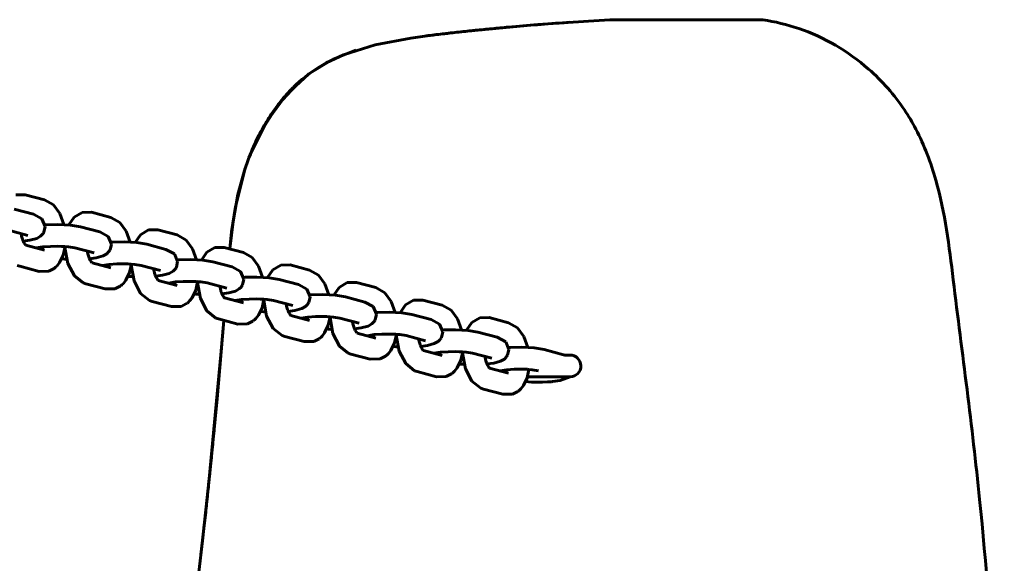
# Model space of a CAD drawing. Units: millimetres. Extents: x -3522 to 3978, y -8723 to -4790.
# Drawn here: x 512 to 782, y -6631 to -6482 of the extents above; entities that cross this region are included whole.
import ezdxf

# ---------------------------------------------------------------- set-up
doc = ezdxf.new("R2010")
doc.units = ezdxf.units.MM
doc.linetypes.add('K5LT_BASIC', pattern=[0])
doc.layers.add('Системный слой', color=7, linetype='Continuous')

msp = doc.modelspace()

# ---------------------------------------------------------------- linework, layer by layer
at = {"layer": 'Системный слой', "color": 18, "linetype": 'K5LT_BASIC', "lineweight": 60, "true_color": 0x000000}
for p, q in [((653.87, -6483.23), (667.79, -6482.24)), ((667.79, -6482.24), (673.66, -6481.87)), ((673.66, -6481.87), (673.68, -6481.87)), ((715.64, -6481.87), (673.68, -6481.87)), ((633.66, -6485.11), (640.45, -6484.42)), ((640.45, -6484.42), (653.87, -6483.23)), ((659.52, -6482.8), (657.93, -6482.92)), ((661.11, -6482.69), (659.52, -6482.8)), ((662.69, -6482.58), (661.11, -6482.69)), ((609.23, -6488.74), (619, -6486.89)), ((619, -6486.89), (624.16, -6486.19)), ((624.16, -6486.19), (627.13, -6485.84)), ((627.13, -6485.84), (627.66, -6485.78)), ((627.66, -6485.78), (628.52, -6485.68)), ((628.52, -6485.68), (630.24, -6485.48)), ((630.24, -6485.48), (633.66, -6485.11)), ((597.65, -6492.74), (603.88, -6490.26)), ((600.51, -6491.48), (609.23, -6488.74)), ((591.03, -6496.71), (597.65, -6492.74)), ((595.73, -6493.72), (600.51, -6491.48)), ((591.81, -6496.14), (592.35, -6495.77)), ((592.35, -6495.77), (593.45, -6495.05)), ((593.45, -6495.05), (595.73, -6493.72)), ((584.89, -6502.38), (591.03, -6496.71)), ((588.62, -6498.66), (591.81, -6496.14)), ((582.61, -6505.14), (588.62, -6498.66)), ((579.38, -6509.88), (584.89, -6502.38)), ((577.79, -6512.66), (582.61, -6505.14)), ((574.92, -6518.83), (579.38, -6509.88)), ((575.82, -6516.69), (577.79, -6512.66)), ((574.95, -6518.75), (575.82, -6516.69)), ((574.35, -6520.31), (574.54, -6519.79)), ((574.54, -6519.79), (574.95, -6518.75)), ((573.54, -6522.61), (571.55, -6529.87)), ((573.41, -6522.98), (574.35, -6520.31)), ((570.88, -6533.2), (573.41, -6522.98)), ((513.16, -6529.91), (510.59, -6529.93)), ((513.16, -6529.91), (518.46, -6531.31)), ((571.55, -6529.87), (570.21, -6537.27)), ((520.91, -6532.71), (518.46, -6531.31)), ((522.65, -6535.08), (520.91, -6532.71)), ((569.82, -6540.12), (570.88, -6533.2)), ((515.41, -6535.27), (510.1, -6533.86)), ((515.41, -6535.27), (517.72, -6536.51)), ((523.76, -6538.1), (522.65, -6535.08)), ((526.58, -6536.05), (525.11, -6538.19)), ((528.78, -6534.75), (526.58, -6536.05)), ((531.35, -6534.72), (528.78, -6534.75)), ((531.35, -6534.72), (536.65, -6536.13)), ((539.1, -6537.53), (536.65, -6536.13)), ((517.72, -6536.51), (518.6, -6538.63)), ((518.6, -6538.63), (518.25, -6540.16)), ((519.02, -6538.11), (518.55, -6538.14)), ((522.12, -6538.05), (519.02, -6538.11)), ((525.56, -6538.23), (522.12, -6538.05)), ((528.29, -6538.68), (525.56, -6538.23)), ((533.6, -6540.08), (528.29, -6538.68)), ((540.84, -6539.9), (539.1, -6537.53)), ((570.21, -6537.27), (569.31, -6544.77)), ((513.87, -6541.07), (508.57, -6539.66)), ((512.14, -6541.25), (512, -6540.57)), ((512.29, -6541.82), (512.14, -6541.25)), ((517.34, -6541.27), (516.31, -6541.87)), ((517.84, -6540.78), (517.34, -6541.27)), ((518.06, -6540.49), (517.84, -6540.78)), ((518.16, -6540.33), (518.06, -6540.49)), ((518.2, -6540.25), (518.16, -6540.33)), ((518.23, -6540.21), (518.2, -6540.25)), ((518.24, -6540.18), (518.23, -6540.21)), ((518.25, -6540.17), (518.24, -6540.18)), ((518.25, -6540.16), (518.25, -6540.16)), ((518.25, -6540.16), (518.25, -6540.17)), ((518.25, -6540.17), (518.25, -6540.17)), ((518.25, -6540.17), (518.25, -6540.17)), ((518.25, -6540.17), (518.25, -6540.17)), ((533.6, -6540.08), (535.91, -6541.33)), ((535.91, -6541.33), (536.79, -6543.44)), ((541.95, -6542.91), (540.84, -6539.9)), ((544.78, -6540.87), (543.31, -6543)), ((546.97, -6539.56), (544.78, -6540.87)), ((549.54, -6539.54), (546.97, -6539.56)), ((549.54, -6539.54), (554.85, -6540.94)), ((557.29, -6542.34), (554.85, -6540.94)), ((569.31, -6544.77), (569.82, -6540.12)), ((512.38, -6542.09), (512.29, -6541.82)), ((512.43, -6542.22), (512.38, -6542.09)), ((512.45, -6542.28), (512.43, -6542.22)), ((512.46, -6542.31), (512.45, -6542.28)), ((512.47, -6542.33), (512.46, -6542.31)), ((512.47, -6542.34), (512.47, -6542.33)), ((512.47, -6542.35), (512.47, -6542.34)), ((512.47, -6542.34), (512.47, -6542.34)), ((512.47, -6542.34), (512.47, -6542.34)), ((512.8, -6543.06), (512.47, -6542.35)), ((512.47, -6542.35), (512.47, -6542.35)), ((512.47, -6542.35), (512.47, -6542.35)), ((512.47, -6542.35), (512.47, -6542.35)), ((512.47, -6542.35), (512.47, -6542.35)), ((512.47, -6542.35), (512.47, -6542.35)), ((512.47, -6542.35), (512.47, -6542.35)), ((512.47, -6542.35), (512.47, -6542.35)), ((512.47, -6542.35), (512.47, -6542.35)), ((514.43, -6542.38), (512.59, -6542.63)), ((513.09, -6543.53), (512.8, -6543.06)), ((513.21, -6543.68), (513.09, -6543.53)), ((513.26, -6543.73), (513.21, -6543.68)), ((513.28, -6543.75), (513.26, -6543.73)), ((513.29, -6543.76), (513.28, -6543.75)), ((513.3, -6543.77), (513.29, -6543.76)), ((518.47, -6545.14), (513.3, -6543.77)), ((513.34, -6543.81), (513.3, -6543.77)), ((513.3, -6543.77), (513.3, -6543.77)), ((513.3, -6543.77), (513.3, -6543.77)), ((513.3, -6543.77), (513.3, -6543.77)), ((513.3, -6543.77), (513.3, -6543.77)), ((513.3, -6543.77), (513.3, -6543.77)), ((513.3, -6543.77), (513.3, -6543.77)), ((513.3, -6543.77), (513.3, -6543.77)), ((513.3, -6543.77), (513.3, -6543.77)), ((513.3, -6543.77), (513.3, -6543.77)), ((513.3, -6543.77), (513.3, -6543.77)), ((513.3, -6543.77), (513.3, -6543.77)), ((516.31, -6541.87), (514.43, -6542.38)), ((517.98, -6544.2), (516.17, -6544.49)), ((517.98, -6544.2), (517.9, -6544.49)), ((520.07, -6544.07), (517.98, -6544.2)), ((522.1, -6544.05), (520.07, -6544.07)), ((523.1, -6544.07), (522.1, -6544.05)), ((523.58, -6544.1), (523.1, -6544.07)), ((523.57, -6546.44), (524.1, -6544.13)), ((523.82, -6544.11), (523.58, -6544.1)), ((523.94, -6544.12), (523.82, -6544.11)), ((523.99, -6544.12), (523.94, -6544.12)), ((524.02, -6544.12), (523.99, -6544.12)), ((524.04, -6544.12), (524.02, -6544.12)), ((524.05, -6544.12), (524.04, -6544.12)), ((524.06, -6544.12), (524.05, -6544.12)), ((524.05, -6544.12), (524.05, -6544.12)), ((524.05, -6544.12), (524.05, -6544.12)), ((524.05, -6544.12), (524.05, -6544.12)), ((525.02, -6544.2), (524.06, -6544.12)), ((524.06, -6544.12), (524.06, -6544.12)), ((524.06, -6544.12), (524.06, -6544.12)), ((524.06, -6544.12), (524.06, -6544.12)), ((524.06, -6544.12), (524.06, -6544.12)), ((524.06, -6544.38), (524.86, -6548.73)), ((526.76, -6544.48), (525.02, -6544.2)), ((536.79, -6543.44), (536.44, -6544.98)), ((537.21, -6542.92), (536.74, -6542.95)), ((540.31, -6542.86), (537.21, -6542.92)), ((543.75, -6543.04), (540.31, -6542.86)), ((546.49, -6543.49), (543.75, -6543.04)), ((551.79, -6544.9), (546.49, -6543.49)), ((559.03, -6544.71), (557.29, -6542.34)), ((565.16, -6544.38), (562.97, -6545.68)), ((567.73, -6544.35), (565.16, -6544.38)), ((567.73, -6544.35), (573.04, -6545.76)), ((516.17, -6544.49), (516.1, -6544.51)), ((517.81, -6544.74), (517.72, -6544.94)), ((517.9, -6544.49), (517.81, -6544.74)), ((518.47, -6545.14), (518.47, -6545.14)), ((522.58, -6548.53), (523.57, -6546.44)), ((532.06, -6545.88), (526.76, -6544.48)), ((530.33, -6546.07), (530.19, -6545.39)), ((530.48, -6546.64), (530.33, -6546.07)), ((530.57, -6546.9), (530.48, -6546.64)), ((530.62, -6547.03), (530.57, -6546.9)), ((530.64, -6547.1), (530.62, -6547.03)), ((530.65, -6547.13), (530.64, -6547.1)), ((530.66, -6547.14), (530.65, -6547.13)), ((530.66, -6547.15), (530.66, -6547.14)), ((530.66, -6547.16), (530.66, -6547.15)), ((534.5, -6546.68), (532.62, -6547.19)), ((535.54, -6546.08), (534.5, -6546.68)), ((536.03, -6545.6), (535.54, -6546.08)), ((536.25, -6545.3), (536.03, -6545.6)), ((536.35, -6545.14), (536.25, -6545.3)), ((536.4, -6545.06), (536.35, -6545.14)), ((536.42, -6545.02), (536.4, -6545.06)), ((536.43, -6545), (536.42, -6545.02)), ((536.44, -6544.99), (536.43, -6545)), ((536.44, -6544.98), (536.44, -6544.98)), ((536.44, -6544.98), (536.44, -6544.98)), ((536.44, -6544.98), (536.44, -6544.98)), ((536.44, -6544.98), (536.44, -6544.98)), ((536.44, -6544.98), (536.44, -6544.99)), ((551.79, -6544.9), (554.1, -6546.14)), ((554.1, -6546.14), (554.98, -6548.26)), ((560.14, -6547.73), (559.03, -6544.71)), ((562.97, -6545.68), (561.5, -6547.82)), ((575.48, -6547.16), (573.04, -6545.76)), ((510.89, -6549.28), (511.62, -6549.54)), ((516.93, -6550.94), (511.62, -6549.54)), ((521.27, -6549.98), (521.49, -6549.8)), ((521.49, -6549.8), (521.89, -6549.41)), ((521.89, -6549.41), (522.58, -6548.53)), ((523.61, -6547.51), (523.16, -6547.48)), ((524.06, -6547.54), (523.61, -6547.51)), ((524.52, -6547.57), (524.06, -6547.54)), ((524.86, -6548.73), (526.64, -6552.15)), ((530.67, -6547.16), (530.66, -6547.16)), ((530.66, -6547.16), (530.66, -6547.16)), ((530.66, -6547.16), (530.66, -6547.16)), ((530.66, -6547.16), (530.66, -6547.16)), ((530.66, -6547.16), (530.66, -6547.16)), ((530.66, -6547.16), (530.66, -6547.16)), ((530.66, -6547.16), (530.66, -6547.16)), ((530.66, -6547.16), (530.66, -6547.16)), ((530.66, -6547.16), (530.66, -6547.16)), ((530.67, -6547.17), (530.67, -6547.16)), ((530.99, -6547.88), (530.67, -6547.17)), ((532.62, -6547.19), (530.78, -6547.44)), ((531.28, -6548.35), (530.99, -6547.88)), ((531.4, -6548.5), (531.28, -6548.35)), ((531.45, -6548.55), (531.4, -6548.5)), ((531.47, -6548.57), (531.45, -6548.55)), ((531.48, -6548.58), (531.47, -6548.57)), ((531.49, -6548.58), (531.48, -6548.58)), ((531.49, -6548.59), (531.49, -6548.58)), ((536.66, -6549.96), (531.49, -6548.59)), ((531.53, -6548.62), (531.49, -6548.59)), ((531.49, -6548.59), (531.49, -6548.59)), ((531.49, -6548.59), (531.49, -6548.59)), ((531.49, -6548.59), (531.49, -6548.59)), ((531.49, -6548.59), (531.49, -6548.59)), ((531.49, -6548.59), (531.49, -6548.59)), ((531.49, -6548.59), (531.49, -6548.59)), ((531.49, -6548.59), (531.49, -6548.59)), ((531.49, -6548.59), (531.49, -6548.59)), ((531.49, -6548.59), (531.49, -6548.59)), ((531.49, -6548.59), (531.49, -6548.59)), ((534.36, -6549.31), (534.29, -6549.33)), ((536.18, -6549.02), (534.36, -6549.31)), ((536, -6549.55), (535.92, -6549.76)), ((536.09, -6549.3), (536, -6549.55)), ((536.18, -6549.02), (536.09, -6549.3)), ((538.27, -6548.88), (536.18, -6549.02)), ((540.29, -6548.86), (538.27, -6548.88)), ((541.29, -6548.89), (540.29, -6548.86)), ((541.77, -6548.91), (541.29, -6548.89)), ((542.01, -6548.92), (541.77, -6548.91)), ((541.77, -6551.26), (542.29, -6548.94)), ((542.13, -6548.93), (542.01, -6548.92)), ((542.19, -6548.94), (542.13, -6548.93)), ((542.22, -6548.94), (542.19, -6548.94)), ((542.23, -6548.94), (542.22, -6548.94)), ((542.24, -6548.94), (542.23, -6548.94)), ((542.25, -6548.94), (542.24, -6548.94)), ((542.24, -6548.94), (542.24, -6548.94)), ((542.24, -6548.94), (542.24, -6548.94)), ((543.21, -6549.02), (542.25, -6548.94)), ((542.25, -6548.94), (542.25, -6548.94)), ((542.25, -6548.94), (542.25, -6548.94)), ((542.25, -6548.94), (542.25, -6548.94)), ((542.25, -6548.94), (542.25, -6548.94)), ((542.25, -6548.94), (542.25, -6548.94)), ((542.25, -6549.2), (543.05, -6553.55)), ((544.95, -6549.29), (543.21, -6549.02)), ((550.26, -6550.7), (544.95, -6549.29)), ((554.61, -6549.84), (554.59, -6549.88)), ((554.62, -6549.81), (554.61, -6549.84)), ((554.63, -6549.8), (554.62, -6549.81)), ((554.64, -6549.79), (554.63, -6549.79)), ((554.63, -6549.79), (554.63, -6549.8)), ((554.63, -6549.8), (554.63, -6549.8)), ((554.63, -6549.8), (554.63, -6549.8)), ((554.63, -6549.8), (554.63, -6549.8)), ((554.98, -6548.26), (554.64, -6549.79)), ((555.41, -6547.74), (554.93, -6547.77)), ((558.5, -6547.68), (555.41, -6547.74)), ((561.94, -6547.86), (558.5, -6547.68)), ((564.68, -6548.31), (561.94, -6547.86)), ((569.98, -6549.71), (564.68, -6548.31)), ((569.98, -6549.71), (572.29, -6550.96)), ((577.22, -6549.53), (575.48, -6547.16)), ((578.33, -6552.54), (577.22, -6549.53)), ((583.35, -6549.19), (581.16, -6550.5)), ((585.92, -6549.17), (583.35, -6549.19)), ((585.92, -6549.17), (591.23, -6550.57)), ((516.93, -6550.94), (519.59, -6550.89)), ((519.59, -6550.89), (521.05, -6550.15)), ((521.05, -6550.15), (521.05, -6550.15)), ((521.05, -6550.15), (521.05, -6550.15)), ((521.05, -6550.15), (521.05, -6550.15)), ((521.05, -6550.15), (521.05, -6550.15)), ((521.05, -6550.15), (521.05, -6550.15)), ((521.05, -6550.15), (521.05, -6550.15)), ((521.05, -6550.15), (521.06, -6550.15)), ((521.06, -6550.15), (521.06, -6550.14)), ((521.06, -6550.14), (521.07, -6550.14)), ((521.06, -6550.15), (521.06, -6550.15)), ((521.06, -6550.15), (521.06, -6550.15)), ((521.07, -6550.14), (521.08, -6550.13)), ((521.08, -6550.13), (521.11, -6550.1)), ((521.11, -6550.1), (521.16, -6550.06)), ((521.16, -6550.06), (521.27, -6549.98)), ((526.64, -6552.15), (529.08, -6554.1)), ((536.66, -6549.96), (536.66, -6549.96)), ((540.77, -6553.34), (541.77, -6551.26)), ((541.8, -6552.32), (541.36, -6552.29)), ((542.25, -6552.35), (541.8, -6552.32)), ((542.71, -6552.38), (542.25, -6552.35)), ((548.52, -6550.88), (548.39, -6550.2)), ((548.68, -6551.45), (548.52, -6550.88)), ((548.76, -6551.72), (548.68, -6551.45)), ((548.81, -6551.85), (548.76, -6551.72)), ((548.83, -6551.91), (548.81, -6551.85)), ((548.84, -6551.94), (548.83, -6551.91)), ((548.85, -6551.96), (548.84, -6551.94)), ((548.85, -6551.97), (548.85, -6551.96)), ((548.86, -6551.98), (548.85, -6551.97)), ((548.85, -6551.97), (548.85, -6551.97)), ((548.85, -6551.97), (548.85, -6551.97)), ((548.85, -6551.97), (548.85, -6551.97)), ((549.18, -6552.69), (548.86, -6551.98)), ((548.86, -6551.98), (548.86, -6551.98)), ((548.86, -6551.98), (548.86, -6551.98)), ((548.86, -6551.98), (548.86, -6551.98)), ((548.86, -6551.98), (548.86, -6551.98)), ((548.86, -6551.98), (548.86, -6551.98)), ((548.86, -6551.98), (548.86, -6551.98)), ((548.86, -6551.98), (548.86, -6551.98)), ((550.81, -6552.01), (548.97, -6552.26)), ((552.69, -6551.5), (550.81, -6552.01)), ((553.73, -6550.9), (552.69, -6551.5)), ((554.23, -6550.41), (553.73, -6550.9)), ((554.45, -6550.12), (554.23, -6550.41)), ((554.54, -6549.96), (554.45, -6550.12)), ((554.59, -6549.88), (554.54, -6549.96)), ((572.29, -6550.96), (573.17, -6553.07)), ((573.6, -6552.55), (573.12, -6552.58)), ((576.69, -6552.49), (573.6, -6552.55)), ((580.13, -6552.67), (576.69, -6552.49)), ((581.16, -6550.5), (579.69, -6552.63)), ((593.67, -6551.97), (591.23, -6550.57)), ((595.41, -6554.34), (593.67, -6551.97)), ((529.08, -6554.1), (529.82, -6554.35)), ((535.12, -6555.76), (529.82, -6554.35)), ((537.78, -6555.7), (539.24, -6554.97)), ((539.24, -6554.97), (539.25, -6554.96)), ((539.24, -6554.97), (539.24, -6554.97)), ((539.24, -6554.97), (539.24, -6554.97)), ((539.24, -6554.97), (539.24, -6554.97)), ((539.24, -6554.97), (539.24, -6554.97)), ((539.24, -6554.97), (539.24, -6554.97)), ((539.25, -6554.96), (539.26, -6554.95)), ((539.25, -6554.96), (539.25, -6554.96)), ((539.25, -6554.96), (539.25, -6554.96)), ((539.25, -6554.96), (539.25, -6554.96)), ((539.25, -6554.96), (539.25, -6554.96)), ((539.26, -6554.95), (539.27, -6554.94)), ((539.27, -6554.94), (539.3, -6554.92)), ((539.3, -6554.92), (539.36, -6554.88)), ((539.36, -6554.88), (539.47, -6554.79)), ((539.47, -6554.79), (539.68, -6554.61)), ((539.68, -6554.61), (540.08, -6554.22)), ((540.08, -6554.22), (540.77, -6553.34)), ((543.05, -6553.55), (544.83, -6556.96)), ((549.47, -6553.16), (549.18, -6552.69)), ((549.6, -6553.31), (549.47, -6553.16)), ((549.64, -6553.36), (549.6, -6553.31)), ((549.66, -6553.38), (549.64, -6553.36)), ((549.67, -6553.39), (549.66, -6553.38)), ((549.68, -6553.4), (549.67, -6553.39)), ((554.85, -6554.77), (549.68, -6553.4)), ((549.72, -6553.44), (549.68, -6553.4)), ((549.68, -6553.4), (549.68, -6553.4)), ((549.68, -6553.4), (549.68, -6553.4)), ((549.68, -6553.4), (549.68, -6553.4)), ((549.68, -6553.4), (549.68, -6553.4)), ((549.68, -6553.4), (549.68, -6553.4)), ((549.68, -6553.4), (549.68, -6553.4)), ((549.68, -6553.4), (549.68, -6553.4)), ((549.68, -6553.4), (549.68, -6553.4)), ((549.68, -6553.4), (549.68, -6553.4)), ((549.68, -6553.4), (549.68, -6553.4)), ((549.68, -6553.4), (549.68, -6553.4)), ((552.55, -6554.12), (552.48, -6554.14)), ((554.37, -6553.83), (552.55, -6554.12)), ((554.2, -6554.37), (554.11, -6554.57)), ((554.28, -6554.12), (554.2, -6554.37)), ((554.37, -6553.83), (554.28, -6554.12)), ((556.46, -6553.7), (554.37, -6553.83)), ((554.85, -6554.77), (554.85, -6554.77)), ((558.48, -6553.68), (556.46, -6553.7)), ((559.48, -6553.7), (558.48, -6553.68)), ((559.97, -6553.73), (559.48, -6553.7)), ((559.96, -6556.07), (560.48, -6553.76)), ((560.2, -6553.74), (559.97, -6553.73)), ((560.32, -6553.75), (560.2, -6553.74)), ((560.38, -6553.75), (560.32, -6553.75)), ((560.41, -6553.75), (560.38, -6553.75)), ((560.42, -6553.75), (560.41, -6553.75)), ((560.43, -6553.75), (560.42, -6553.75)), ((560.44, -6553.75), (560.43, -6553.75)), ((560.43, -6553.75), (560.43, -6553.75)), ((560.43, -6553.75), (560.43, -6553.75)), ((561.4, -6553.83), (560.44, -6553.75)), ((560.44, -6553.75), (560.44, -6553.75)), ((560.44, -6553.75), (560.44, -6553.75)), ((560.44, -6553.75), (560.44, -6553.75)), ((560.44, -6553.75), (560.44, -6553.75)), ((560.44, -6553.75), (560.44, -6553.75)), ((560.45, -6554.01), (561.24, -6558.36)), ((563.14, -6554.11), (561.4, -6553.83)), ((568.45, -6555.51), (563.14, -6554.11)), ((566.71, -6555.7), (566.58, -6555.02)), ((572.42, -6555.23), (571.92, -6555.71)), ((572.64, -6554.93), (572.42, -6555.23)), ((572.73, -6554.77), (572.64, -6554.93)), ((572.78, -6554.69), (572.73, -6554.77)), ((572.8, -6554.65), (572.78, -6554.69)), ((572.81, -6554.63), (572.8, -6554.65)), ((572.82, -6554.62), (572.81, -6554.63)), ((572.83, -6554.61), (572.82, -6554.61)), ((572.82, -6554.61), (572.82, -6554.61)), ((572.82, -6554.61), (572.82, -6554.62)), ((573.17, -6553.07), (572.83, -6554.61)), ((572.83, -6554.61), (572.83, -6554.61)), ((572.83, -6554.61), (572.83, -6554.61)), ((582.87, -6553.12), (580.13, -6552.67)), ((588.17, -6554.53), (582.87, -6553.12)), ((588.17, -6554.53), (590.49, -6555.77)), ((596.53, -6557.36), (595.41, -6554.34)), ((601.55, -6554.01), (599.35, -6555.31)), ((604.11, -6553.98), (601.55, -6554.01)), ((604.11, -6553.98), (609.42, -6555.39)), ((535.12, -6555.76), (537.78, -6555.7)), ((544.83, -6556.96), (547.27, -6558.91)), ((558.96, -6558.16), (559.96, -6556.07)), ((559.99, -6557.14), (559.55, -6557.11)), ((560.44, -6557.17), (559.99, -6557.14)), ((560.9, -6557.19), (560.44, -6557.17)), ((566.87, -6556.27), (566.71, -6555.7)), ((566.96, -6556.53), (566.87, -6556.27)), ((567, -6556.66), (566.96, -6556.53)), ((567.02, -6556.73), (567, -6556.66)), ((567.04, -6556.76), (567.02, -6556.73)), ((567.04, -6556.77), (567.04, -6556.76)), ((567.04, -6556.78), (567.04, -6556.77)), ((567.05, -6556.79), (567.04, -6556.78)), ((567.05, -6556.8), (567.05, -6556.79)), ((567.05, -6556.79), (567.05, -6556.79)), ((567.05, -6556.79), (567.05, -6556.79)), ((567.05, -6556.79), (567.05, -6556.79)), ((567.05, -6556.79), (567.05, -6556.79)), ((567.05, -6556.79), (567.05, -6556.79)), ((567.05, -6556.79), (567.05, -6556.79)), ((567.05, -6556.79), (567.05, -6556.79)), ((567.05, -6556.79), (567.05, -6556.79)), ((567.05, -6556.79), (567.05, -6556.79)), ((567.37, -6557.51), (567.05, -6556.8)), ((569, -6556.82), (567.16, -6557.07)), ((567.67, -6557.98), (567.37, -6557.51)), ((570.88, -6556.31), (569, -6556.82)), ((571.92, -6555.71), (570.88, -6556.31)), ((590.49, -6555.77), (591.37, -6557.89)), ((591.37, -6557.89), (591.02, -6559.42)), ((591.79, -6557.37), (591.31, -6557.4)), ((594.88, -6557.31), (591.79, -6557.37)), ((598.32, -6557.49), (594.88, -6557.31)), ((599.35, -6555.31), (597.88, -6557.45)), ((601.06, -6557.94), (598.32, -6557.49)), ((606.37, -6559.34), (601.06, -6557.94)), ((611.86, -6556.79), (609.42, -6555.39)), ((613.61, -6559.16), (611.86, -6556.79)), ((547.27, -6558.91), (548.01, -6559.17)), ((553.31, -6560.57), (548.01, -6559.17)), ((553.31, -6560.57), (555.97, -6560.52)), ((555.97, -6560.52), (557.43, -6559.78)), ((557.43, -6559.78), (557.43, -6559.78)), ((557.43, -6559.78), (557.43, -6559.78)), ((557.43, -6559.78), (557.43, -6559.78)), ((557.43, -6559.78), (557.43, -6559.78)), ((557.43, -6559.78), (557.44, -6559.78)), ((557.44, -6559.78), (557.45, -6559.77)), ((557.44, -6559.78), (557.44, -6559.78)), ((557.44, -6559.78), (557.44, -6559.78)), ((557.44, -6559.78), (557.44, -6559.78)), ((557.44, -6559.78), (557.44, -6559.78)), ((557.45, -6559.77), (557.47, -6559.76)), ((557.45, -6559.77), (557.45, -6559.77)), ((557.47, -6559.76), (557.49, -6559.73)), ((557.49, -6559.73), (557.55, -6559.69)), ((557.55, -6559.69), (557.66, -6559.61)), ((557.66, -6559.61), (557.87, -6559.43)), ((557.87, -6559.43), (558.27, -6559.04)), ((558.27, -6559.04), (558.96, -6558.16)), ((561.24, -6558.36), (563.02, -6561.78)), ((567.79, -6558.13), (567.67, -6557.98)), ((567.84, -6558.18), (567.79, -6558.13)), ((567.86, -6558.2), (567.84, -6558.18)), ((567.87, -6558.21), (567.86, -6558.2)), ((567.87, -6558.22), (567.87, -6558.21)), ((567.87, -6558.21), (567.87, -6558.21)), ((567.88, -6558.22), (567.87, -6558.22)), ((567.87, -6558.22), (567.87, -6558.22)), ((567.87, -6558.22), (567.87, -6558.22)), ((567.87, -6558.22), (567.87, -6558.22)), ((573.04, -6559.59), (567.88, -6558.22)), ((567.92, -6558.25), (567.88, -6558.22)), ((567.88, -6558.22), (567.88, -6558.22)), ((567.88, -6558.22), (567.88, -6558.22)), ((567.88, -6558.22), (567.88, -6558.22)), ((567.88, -6558.22), (567.88, -6558.22)), ((567.88, -6558.22), (567.88, -6558.22)), ((567.88, -6558.22), (567.88, -6558.22)), ((570.74, -6558.94), (570.67, -6558.96)), ((572.56, -6558.65), (570.74, -6558.94)), ((572.39, -6559.18), (572.3, -6559.39)), ((572.48, -6558.93), (572.39, -6559.18)), ((572.56, -6558.65), (572.48, -6558.93)), ((574.65, -6558.51), (572.56, -6558.65)), ((573.04, -6559.59), (573.04, -6559.59)), ((576.67, -6558.49), (574.65, -6558.51)), ((577.67, -6558.52), (576.67, -6558.49)), ((578.16, -6558.54), (577.67, -6558.52)), ((578.15, -6560.89), (578.67, -6558.57)), ((578.39, -6558.55), (578.16, -6558.54)), ((578.51, -6558.56), (578.39, -6558.55)), ((578.57, -6558.57), (578.51, -6558.56)), ((578.6, -6558.57), (578.57, -6558.57)), ((578.61, -6558.57), (578.6, -6558.57)), ((578.62, -6558.57), (578.61, -6558.57)), ((578.63, -6558.57), (578.62, -6558.57)), ((578.62, -6558.57), (578.62, -6558.57)), ((578.64, -6558.57), (578.63, -6558.57)), ((578.63, -6558.57), (578.63, -6558.57)), ((578.63, -6558.57), (578.63, -6558.57)), ((578.63, -6558.57), (578.63, -6558.57)), ((578.63, -6558.57), (578.63, -6558.57)), ((578.63, -6558.57), (578.63, -6558.57)), ((579.59, -6558.65), (578.64, -6558.57)), ((578.64, -6558.83), (579.43, -6563.18)), ((581.33, -6558.92), (579.59, -6558.65)), ((586.64, -6560.33), (581.33, -6558.92)), ((584.91, -6560.51), (584.77, -6559.83)), ((585.06, -6561.08), (584.91, -6560.51)), ((590.11, -6560.53), (589.07, -6561.13)), ((590.61, -6560.04), (590.11, -6560.53)), ((590.83, -6559.75), (590.61, -6560.04)), ((590.93, -6559.59), (590.83, -6559.75)), ((590.97, -6559.51), (590.93, -6559.59)), ((590.99, -6559.47), (590.97, -6559.51)), ((591.01, -6559.44), (590.99, -6559.47)), ((591.02, -6559.43), (591.01, -6559.43)), ((591.01, -6559.43), (591.01, -6559.43)), ((591.01, -6559.43), (591.01, -6559.44)), ((591.02, -6559.42), (591.02, -6559.42)), ((591.02, -6559.42), (591.02, -6559.43)), ((591.02, -6559.43), (591.02, -6559.43)), ((606.37, -6559.34), (608.68, -6560.59)), ((608.68, -6560.59), (609.56, -6562.7)), ((614.72, -6562.17), (613.61, -6559.16)), ((617.54, -6560.13), (616.07, -6562.26)), ((619.74, -6558.82), (617.54, -6560.13)), ((622.31, -6558.8), (619.74, -6558.82)), ((622.31, -6558.8), (627.61, -6560.2)), ((630.06, -6561.6), (627.61, -6560.2)), ((563.02, -6561.78), (565.46, -6563.72)), ((576.46, -6563.85), (577.15, -6562.97)), ((577.15, -6562.97), (578.15, -6560.89)), ((578.18, -6561.95), (577.74, -6561.92)), ((578.63, -6561.98), (578.18, -6561.95)), ((579.09, -6562.01), (578.63, -6561.98)), ((579.43, -6563.18), (581.21, -6566.59)), ((585.15, -6561.35), (585.06, -6561.08)), ((585.19, -6561.48), (585.15, -6561.35)), ((585.22, -6561.54), (585.19, -6561.48)), ((585.23, -6561.57), (585.22, -6561.54)), ((585.23, -6561.59), (585.23, -6561.57)), ((585.24, -6561.6), (585.23, -6561.59)), ((585.24, -6561.61), (585.24, -6561.6)), ((585.24, -6561.6), (585.24, -6561.6)), ((585.24, -6561.6), (585.24, -6561.6)), ((585.24, -6561.6), (585.24, -6561.6)), ((585.56, -6562.32), (585.24, -6561.61)), ((585.24, -6561.61), (585.24, -6561.61)), ((585.24, -6561.61), (585.24, -6561.61)), ((585.24, -6561.61), (585.24, -6561.61)), ((585.24, -6561.61), (585.24, -6561.61)), ((585.24, -6561.61), (585.24, -6561.61)), ((585.24, -6561.61), (585.24, -6561.61)), ((585.24, -6561.61), (585.24, -6561.61)), ((587.2, -6561.64), (585.35, -6561.89)), ((585.86, -6562.79), (585.56, -6562.32)), ((585.98, -6562.94), (585.86, -6562.79)), ((586.03, -6562.99), (585.98, -6562.94)), ((586.05, -6563.01), (586.03, -6562.99)), ((586.06, -6563.02), (586.05, -6563.01)), ((586.06, -6563.03), (586.06, -6563.02)), ((586.07, -6563.03), (586.06, -6563.03)), ((586.06, -6563.03), (586.06, -6563.03)), ((591.23, -6564.4), (586.07, -6563.03)), ((586.11, -6563.07), (586.07, -6563.03)), ((586.07, -6563.03), (586.07, -6563.03)), ((586.07, -6563.03), (586.07, -6563.03)), ((586.07, -6563.03), (586.07, -6563.03)), ((586.07, -6563.03), (586.07, -6563.03)), ((586.07, -6563.03), (586.07, -6563.03)), ((586.07, -6563.03), (586.07, -6563.03)), ((586.07, -6563.03), (586.07, -6563.03)), ((586.07, -6563.03), (586.07, -6563.03)), ((586.07, -6563.03), (586.07, -6563.03)), ((589.07, -6561.13), (587.2, -6561.64)), ((592.84, -6563.33), (590.75, -6563.46)), ((594.86, -6563.31), (592.84, -6563.33)), ((595.87, -6563.33), (594.86, -6563.31)), ((596.35, -6563.36), (595.87, -6563.33)), ((596.58, -6563.37), (596.35, -6563.36)), ((596.7, -6563.38), (596.58, -6563.37)), ((609.56, -6562.7), (609.21, -6564.24)), ((609.98, -6562.18), (609.51, -6562.21)), ((613.07, -6562.12), (609.98, -6562.18)), ((616.52, -6562.3), (613.07, -6562.12)), ((619.25, -6562.75), (616.52, -6562.3)), ((624.56, -6564.16), (619.25, -6562.75)), ((631.8, -6563.97), (630.06, -6561.6)), ((565.46, -6563.72), (566.2, -6563.98)), ((567.69, -6564.38), (565.81, -6585.88)), ((571.51, -6565.39), (566.2, -6563.98)), ((566.89, -6573.83), (567.69, -6564.38)), ((571.51, -6565.39), (574.16, -6565.33)), ((574.16, -6565.33), (575.62, -6564.6)), ((575.62, -6564.6), (575.62, -6564.6)), ((575.62, -6564.6), (575.62, -6564.6)), ((575.62, -6564.6), (575.63, -6564.6)), ((575.63, -6564.6), (575.63, -6564.59)), ((575.63, -6564.59), (575.63, -6564.59)), ((575.63, -6564.59), (575.63, -6564.59)), ((575.63, -6564.59), (575.63, -6564.59)), ((575.63, -6564.59), (575.64, -6564.59)), ((575.63, -6564.6), (575.63, -6564.6)), ((575.63, -6564.6), (575.63, -6564.6)), ((575.64, -6564.58), (575.66, -6564.57)), ((575.64, -6564.59), (575.64, -6564.58)), ((575.66, -6564.57), (575.68, -6564.55)), ((575.68, -6564.55), (575.74, -6564.51)), ((575.74, -6564.51), (575.85, -6564.42)), ((575.85, -6564.42), (576.06, -6564.24)), ((576.06, -6564.24), (576.46, -6563.85)), ((588.94, -6563.75), (588.87, -6563.77)), ((590.75, -6563.46), (588.94, -6563.75)), ((590.58, -6564), (590.49, -6564.2)), ((590.67, -6563.75), (590.58, -6564)), ((590.75, -6563.46), (590.67, -6563.75)), ((591.23, -6564.4), (591.23, -6564.4)), ((595.34, -6567.79), (596.34, -6565.7)), ((596.34, -6565.7), (596.87, -6563.39)), ((596.76, -6563.38), (596.7, -6563.38)), ((596.79, -6563.38), (596.76, -6563.38)), ((596.81, -6563.38), (596.79, -6563.38)), ((596.82, -6563.38), (596.81, -6563.38)), ((596.81, -6563.38), (596.81, -6563.38)), ((596.83, -6563.38), (596.82, -6563.38)), ((596.82, -6563.38), (596.82, -6563.38)), ((596.82, -6563.38), (596.82, -6563.38)), ((596.82, -6563.38), (596.82, -6563.38)), ((596.82, -6563.38), (596.82, -6563.38)), ((596.82, -6563.38), (596.82, -6563.38)), ((597.79, -6563.46), (596.83, -6563.38)), ((596.83, -6563.38), (596.83, -6563.38)), ((596.83, -6563.64), (597.62, -6567.99)), ((599.53, -6563.74), (597.79, -6563.46)), ((604.83, -6565.14), (599.53, -6563.74)), ((603.1, -6565.33), (602.96, -6564.65)), ((603.25, -6565.9), (603.1, -6565.33)), ((603.34, -6566.16), (603.25, -6565.9)), ((607.27, -6565.94), (605.39, -6566.45)), ((608.3, -6565.34), (607.27, -6565.94)), ((608.8, -6564.86), (608.3, -6565.34)), ((609.02, -6564.56), (608.8, -6564.86)), ((609.12, -6564.4), (609.02, -6564.56)), ((609.16, -6564.32), (609.12, -6564.4)), ((609.19, -6564.28), (609.16, -6564.32)), ((609.2, -6564.26), (609.19, -6564.28)), ((609.21, -6564.24), (609.2, -6564.25)), ((609.2, -6564.25), (609.2, -6564.26)), ((609.21, -6564.24), (609.21, -6564.24)), ((609.21, -6564.24), (609.21, -6564.24)), ((609.21, -6564.24), (609.21, -6564.24)), ((609.21, -6564.24), (609.21, -6564.24)), ((624.56, -6564.16), (626.87, -6565.4)), ((626.87, -6565.4), (627.75, -6567.52)), ((632.91, -6566.99), (631.8, -6563.97)), ((635.73, -6564.94), (634.26, -6567.08)), ((637.93, -6563.64), (635.73, -6564.94)), ((640.5, -6563.61), (637.93, -6563.64)), ((640.5, -6563.61), (645.8, -6565.02)), ((648.25, -6566.42), (645.8, -6565.02)), ((581.21, -6566.59), (583.65, -6568.54)), ((583.65, -6568.54), (584.39, -6568.8)), ((594.26, -6569.06), (594.65, -6568.67)), ((594.65, -6568.67), (595.34, -6567.79)), ((596.37, -6566.77), (595.93, -6566.73)), ((596.82, -6566.8), (596.37, -6566.77)), ((597.29, -6566.82), (596.82, -6566.8)), ((597.62, -6567.99), (599.4, -6571.41)), ((603.38, -6566.29), (603.34, -6566.16)), ((603.41, -6566.35), (603.38, -6566.29)), ((603.42, -6566.39), (603.41, -6566.35)), ((603.42, -6566.4), (603.42, -6566.39)), ((603.43, -6566.41), (603.42, -6566.4)), ((603.43, -6566.42), (603.43, -6566.41)), ((603.43, -6566.43), (603.43, -6566.42)), ((603.43, -6566.42), (603.43, -6566.42)), ((603.43, -6566.42), (603.43, -6566.42)), ((603.43, -6566.42), (603.43, -6566.42)), ((603.43, -6566.42), (603.43, -6566.42)), ((603.43, -6566.42), (603.43, -6566.42)), ((603.43, -6566.42), (603.43, -6566.42)), ((603.43, -6566.42), (603.43, -6566.42)), ((603.43, -6566.42), (603.43, -6566.42)), ((603.43, -6566.42), (603.43, -6566.42)), ((603.75, -6567.14), (603.43, -6566.43)), ((605.39, -6566.45), (603.54, -6566.7)), ((604.05, -6567.61), (603.75, -6567.14)), ((604.17, -6567.76), (604.05, -6567.61)), ((604.22, -6567.81), (604.17, -6567.76)), ((604.24, -6567.83), (604.22, -6567.81)), ((604.25, -6567.84), (604.24, -6567.83)), ((604.26, -6567.85), (604.25, -6567.84)), ((604.25, -6567.84), (604.25, -6567.84)), ((609.42, -6569.22), (604.26, -6567.85)), ((604.3, -6567.88), (604.26, -6567.85)), ((604.26, -6567.85), (604.26, -6567.85)), ((604.26, -6567.85), (604.26, -6567.85)), ((604.26, -6567.85), (604.26, -6567.85)), ((604.26, -6567.85), (604.26, -6567.85)), ((604.26, -6567.85), (604.26, -6567.85)), ((604.26, -6567.85), (604.26, -6567.85)), ((604.26, -6567.85), (604.26, -6567.85)), ((604.26, -6567.85), (604.26, -6567.85)), ((604.26, -6567.85), (604.26, -6567.85)), ((604.26, -6567.85), (604.26, -6567.85)), ((607.13, -6568.57), (607.06, -6568.59)), ((608.94, -6568.28), (607.13, -6568.57)), ((608.86, -6568.56), (608.77, -6568.81)), ((608.94, -6568.28), (608.86, -6568.56)), ((611.03, -6568.14), (608.94, -6568.28)), ((613.06, -6568.12), (611.03, -6568.14)), ((614.06, -6568.15), (613.06, -6568.12)), ((614.54, -6568.17), (614.06, -6568.15)), ((614.53, -6570.52), (615.06, -6568.2)), ((614.78, -6568.18), (614.54, -6568.17)), ((614.89, -6568.19), (614.78, -6568.18)), ((614.95, -6568.2), (614.89, -6568.19)), ((614.98, -6568.2), (614.95, -6568.2)), ((615, -6568.2), (614.98, -6568.2)), ((615.01, -6568.2), (615, -6568.2)), ((615, -6568.2), (615, -6568.2)), ((615.02, -6568.2), (615.01, -6568.2)), ((615.01, -6568.2), (615.01, -6568.2)), ((615.01, -6568.2), (615.01, -6568.2)), ((615.01, -6568.2), (615.01, -6568.2)), ((615.01, -6568.2), (615.01, -6568.2)), ((615.98, -6568.28), (615.02, -6568.2)), ((615.02, -6568.2), (615.02, -6568.2)), ((615.02, -6568.2), (615.02, -6568.2)), ((615.02, -6568.46), (615.81, -6572.81)), ((617.72, -6568.55), (615.98, -6568.28)), ((623.02, -6569.96), (617.72, -6568.55)), ((627.75, -6567.52), (627.4, -6569.05)), ((628.17, -6567), (627.7, -6567.03)), ((631.27, -6566.94), (628.17, -6567)), ((634.71, -6567.12), (631.27, -6566.94)), ((637.44, -6567.57), (634.71, -6567.12)), ((642.75, -6568.97), (637.44, -6567.57)), ((649.99, -6568.79), (648.25, -6566.42)), ((589.7, -6570.2), (584.39, -6568.8)), ((589.7, -6570.2), (592.36, -6570.15)), ((592.36, -6570.15), (593.81, -6569.41)), ((593.81, -6569.41), (593.82, -6569.41)), ((593.82, -6569.41), (593.82, -6569.41)), ((593.82, -6569.41), (593.82, -6569.41)), ((593.82, -6569.41), (593.82, -6569.41)), ((593.82, -6569.41), (593.82, -6569.41)), ((593.82, -6569.41), (593.82, -6569.41)), ((593.82, -6569.41), (593.82, -6569.41)), ((593.82, -6569.41), (593.82, -6569.41)), ((593.82, -6569.41), (593.83, -6569.41)), ((593.83, -6569.41), (593.83, -6569.4)), ((593.83, -6569.4), (593.84, -6569.4)), ((593.84, -6569.4), (593.85, -6569.39)), ((593.85, -6569.39), (593.88, -6569.36)), ((593.88, -6569.36), (593.93, -6569.32)), ((593.93, -6569.32), (594.04, -6569.24)), ((594.04, -6569.24), (594.26, -6569.06)), ((599.4, -6571.41), (601.85, -6573.35)), ((608.77, -6568.81), (608.68, -6569.02)), ((609.42, -6569.22), (609.42, -6569.22)), ((613.54, -6572.6), (614.53, -6570.52)), ((621.29, -6570.14), (621.15, -6569.46)), ((621.44, -6570.71), (621.29, -6570.14)), ((621.53, -6570.98), (621.44, -6570.71)), ((621.58, -6571.11), (621.53, -6570.98)), ((621.6, -6571.17), (621.58, -6571.11)), ((621.61, -6571.2), (621.6, -6571.17)), ((621.62, -6571.22), (621.61, -6571.2)), ((621.62, -6571.23), (621.62, -6571.22)), ((621.62, -6571.24), (621.62, -6571.23)), ((621.62, -6571.23), (621.62, -6571.23)), ((621.62, -6571.23), (621.62, -6571.23)), ((621.62, -6571.23), (621.62, -6571.23)), ((621.95, -6571.95), (621.62, -6571.24)), ((621.62, -6571.24), (621.62, -6571.24)), ((621.62, -6571.24), (621.62, -6571.24)), ((621.62, -6571.24), (621.62, -6571.24)), ((621.62, -6571.24), (621.62, -6571.24)), ((621.62, -6571.24), (621.62, -6571.24)), ((621.62, -6571.24), (621.62, -6571.24)), ((621.62, -6571.24), (621.62, -6571.24)), ((623.58, -6571.27), (621.74, -6571.52)), ((625.46, -6570.76), (623.58, -6571.27)), ((626.49, -6570.16), (625.46, -6570.76)), ((626.99, -6569.67), (626.49, -6570.16)), ((627.21, -6569.38), (626.99, -6569.67)), ((627.31, -6569.22), (627.21, -6569.38)), ((627.35, -6569.14), (627.31, -6569.22)), ((627.38, -6569.09), (627.35, -6569.14)), ((627.39, -6569.07), (627.38, -6569.09)), ((627.4, -6569.06), (627.39, -6569.07)), ((627.4, -6569.05), (627.4, -6569.05)), ((627.4, -6569.05), (627.4, -6569.06)), ((627.4, -6569.06), (627.4, -6569.06)), ((627.4, -6569.06), (627.4, -6569.06)), ((627.4, -6569.06), (627.4, -6569.06)), ((642.75, -6568.97), (645.06, -6570.22)), ((645.06, -6570.22), (645.94, -6572.33)), ((651.1, -6571.8), (649.99, -6568.79)), ((563.66, -6607.86), (566.89, -6573.83)), ((601.85, -6573.35), (602.58, -6573.61)), ((607.89, -6575.02), (602.58, -6573.61)), ((612.04, -6574.2), (612.07, -6574.18)), ((612.07, -6574.18), (612.12, -6574.14)), ((612.12, -6574.14), (612.23, -6574.05)), ((612.23, -6574.05), (612.45, -6573.87)), ((612.45, -6573.87), (612.85, -6573.48)), ((612.85, -6573.48), (613.54, -6572.6)), ((614.56, -6571.58), (614.12, -6571.55)), ((615.02, -6571.61), (614.56, -6571.58)), ((615.48, -6571.64), (615.02, -6571.61)), ((615.81, -6572.81), (617.6, -6576.22)), ((622.24, -6572.42), (621.95, -6571.95)), ((622.36, -6572.57), (622.24, -6572.42)), ((622.41, -6572.62), (622.36, -6572.57)), ((622.43, -6572.64), (622.41, -6572.62)), ((622.44, -6572.65), (622.43, -6572.64)), ((622.45, -6572.66), (622.44, -6572.65)), ((627.62, -6574.03), (622.45, -6572.66)), ((622.49, -6572.7), (622.45, -6572.66)), ((622.45, -6572.66), (622.45, -6572.66)), ((622.45, -6572.66), (622.45, -6572.66)), ((622.45, -6572.66), (622.45, -6572.66)), ((622.45, -6572.66), (622.45, -6572.66)), ((622.45, -6572.66), (622.45, -6572.66)), ((622.45, -6572.66), (622.45, -6572.66)), ((622.45, -6572.66), (622.45, -6572.66)), ((622.45, -6572.66), (622.45, -6572.66)), ((622.45, -6572.66), (622.45, -6572.66)), ((622.45, -6572.66), (622.45, -6572.66)), ((622.45, -6572.66), (622.45, -6572.66)), ((625.32, -6573.38), (625.25, -6573.4)), ((627.13, -6573.09), (625.32, -6573.38)), ((626.96, -6573.63), (626.87, -6573.83)), ((627.05, -6573.38), (626.96, -6573.63)), ((627.13, -6573.09), (627.05, -6573.38)), ((629.22, -6572.96), (627.13, -6573.09)), ((627.62, -6574.03), (627.62, -6574.03)), ((631.25, -6572.94), (629.22, -6572.96)), ((632.25, -6572.96), (631.25, -6572.94)), ((632.73, -6572.99), (632.25, -6572.96)), ((632.72, -6575.33), (633.25, -6573.02)), ((632.97, -6573), (632.73, -6572.99)), ((633.09, -6573.01), (632.97, -6573)), ((633.14, -6573.01), (633.09, -6573.01)), ((633.17, -6573.01), (633.14, -6573.01)), ((633.19, -6573.01), (633.17, -6573.01)), ((633.2, -6573.01), (633.19, -6573.01)), ((633.21, -6573.01), (633.2, -6573.01)), ((633.2, -6573.01), (633.2, -6573.01)), ((633.2, -6573.01), (633.2, -6573.01)), ((633.2, -6573.01), (633.2, -6573.01)), ((634.17, -6573.09), (633.21, -6573.01)), ((633.21, -6573.01), (633.21, -6573.01)), ((633.21, -6573.01), (633.21, -6573.01)), ((633.21, -6573.01), (633.21, -6573.01)), ((633.21, -6573.01), (633.21, -6573.01)), ((633.21, -6573.27), (634.01, -6577.62)), ((635.91, -6573.37), (634.17, -6573.09)), ((641.21, -6574.77), (635.91, -6573.37)), ((645.5, -6574.03), (645.4, -6574.19)), ((645.55, -6573.95), (645.5, -6574.03)), ((645.57, -6573.91), (645.55, -6573.95)), ((645.58, -6573.89), (645.57, -6573.91)), ((645.59, -6573.88), (645.58, -6573.89)), ((645.94, -6572.33), (645.59, -6573.87)), ((645.59, -6573.87), (645.59, -6573.87)), ((645.59, -6573.87), (645.59, -6573.87)), ((645.59, -6573.87), (645.59, -6573.87)), ((645.59, -6573.87), (645.59, -6573.87)), ((645.59, -6573.87), (645.59, -6573.88)), ((646.36, -6571.81), (645.89, -6571.84)), ((649.46, -6571.75), (646.36, -6571.81)), ((652.9, -6571.93), (649.46, -6571.75)), ((655.64, -6572.38), (652.9, -6571.93)), ((660.94, -6573.79), (655.64, -6572.38)), ((660.94, -6573.79), (661.04, -6573.81)), ((661.04, -6573.81), (661.14, -6573.84)), ((661.14, -6573.84), (661.23, -6573.87)), ((661.23, -6573.87), (662.7, -6573.87)), ((607.89, -6575.02), (610.55, -6574.96)), ((610.55, -6574.96), (612.01, -6574.23)), ((612.01, -6574.23), (612.01, -6574.22)), ((612.01, -6574.22), (612.01, -6574.22)), ((612.01, -6574.22), (612.02, -6574.22)), ((612.01, -6574.23), (612.01, -6574.23)), ((612.01, -6574.23), (612.01, -6574.23)), ((612.01, -6574.23), (612.01, -6574.23)), ((612.01, -6574.23), (612.01, -6574.23)), ((612.01, -6574.23), (612.01, -6574.23)), ((612.02, -6574.22), (612.03, -6574.21)), ((612.02, -6574.22), (612.02, -6574.22)), ((612.02, -6574.22), (612.02, -6574.22)), ((612.03, -6574.21), (612.04, -6574.2)), ((617.6, -6576.22), (620.04, -6578.17)), ((631.73, -6577.42), (632.72, -6575.33)), ((632.76, -6576.4), (632.31, -6576.36)), ((633.21, -6576.43), (632.76, -6576.4)), ((633.67, -6576.45), (633.21, -6576.43)), ((639.48, -6574.96), (639.34, -6574.28)), ((639.63, -6575.53), (639.48, -6574.96)), ((639.72, -6575.79), (639.63, -6575.53)), ((639.77, -6575.92), (639.72, -6575.79)), ((639.79, -6575.98), (639.77, -6575.92)), ((639.8, -6576.02), (639.79, -6575.98)), ((639.81, -6576.03), (639.8, -6576.02)), ((639.81, -6576.04), (639.81, -6576.03)), ((639.81, -6576.05), (639.81, -6576.04)), ((639.82, -6576.05), (639.81, -6576.05)), ((639.81, -6576.05), (639.81, -6576.05)), ((639.81, -6576.05), (639.81, -6576.05)), ((639.81, -6576.05), (639.81, -6576.05)), ((639.81, -6576.05), (639.81, -6576.05)), ((639.81, -6576.05), (639.81, -6576.05)), ((639.81, -6576.05), (639.81, -6576.05)), ((639.81, -6576.05), (639.81, -6576.05)), ((639.82, -6576.06), (639.82, -6576.05)), ((639.82, -6576.05), (639.82, -6576.05)), ((640.14, -6576.77), (639.82, -6576.06)), ((641.77, -6576.08), (639.93, -6576.33)), ((640.43, -6577.24), (640.14, -6576.77)), ((643.65, -6575.57), (641.77, -6576.08)), ((644.69, -6574.97), (643.65, -6575.57)), ((645.18, -6574.49), (644.69, -6574.97)), ((645.4, -6574.19), (645.18, -6574.49)), ((620.04, -6578.17), (620.77, -6578.43)), ((626.08, -6579.83), (620.77, -6578.43)), ((628.74, -6579.78), (630.2, -6579.04)), ((630.2, -6579.04), (630.2, -6579.04)), ((630.2, -6579.04), (630.2, -6579.04)), ((630.2, -6579.04), (630.2, -6579.04)), ((630.2, -6579.04), (630.2, -6579.04)), ((630.2, -6579.04), (630.2, -6579.04)), ((630.2, -6579.04), (630.2, -6579.04)), ((630.2, -6579.04), (630.21, -6579.04)), ((630.21, -6579.04), (630.21, -6579.03)), ((630.21, -6579.03), (630.22, -6579.03)), ((630.21, -6579.04), (630.21, -6579.04)), ((630.21, -6579.04), (630.21, -6579.04)), ((630.22, -6579.03), (630.23, -6579.02)), ((630.23, -6579.02), (630.26, -6578.99)), ((630.26, -6578.99), (630.31, -6578.95)), ((630.31, -6578.95), (630.42, -6578.87)), ((630.42, -6578.87), (630.64, -6578.69)), ((630.64, -6578.69), (631.04, -6578.3)), ((631.04, -6578.3), (631.73, -6577.42)), ((634.01, -6577.62), (635.79, -6581.04)), ((640.55, -6577.39), (640.43, -6577.24)), ((640.6, -6577.44), (640.55, -6577.39)), ((640.62, -6577.46), (640.6, -6577.44)), ((640.63, -6577.47), (640.62, -6577.46)), ((640.64, -6577.47), (640.63, -6577.47)), ((640.64, -6577.48), (640.64, -6577.47)), ((645.81, -6578.85), (640.64, -6577.48)), ((640.68, -6577.51), (640.64, -6577.48)), ((640.64, -6577.48), (640.64, -6577.48)), ((640.64, -6577.48), (640.64, -6577.48)), ((640.64, -6577.48), (640.64, -6577.48)), ((640.64, -6577.48), (640.64, -6577.48)), ((640.64, -6577.48), (640.64, -6577.48)), ((640.64, -6577.48), (640.64, -6577.48)), ((640.64, -6577.48), (640.64, -6577.48)), ((640.64, -6577.48), (640.64, -6577.48)), ((640.64, -6577.48), (640.64, -6577.48)), ((640.64, -6577.48), (640.64, -6577.48)), ((643.51, -6578.2), (643.44, -6578.22)), ((645.33, -6577.91), (643.51, -6578.2)), ((645.15, -6578.44), (645.07, -6578.65)), ((645.24, -6578.19), (645.15, -6578.44)), ((645.33, -6577.91), (645.24, -6578.19)), ((647.42, -6577.77), (645.33, -6577.91)), ((645.81, -6578.85), (645.81, -6578.85)), ((649.44, -6577.75), (647.42, -6577.77)), ((650.44, -6577.78), (649.44, -6577.75)), ((650.92, -6577.8), (650.44, -6577.78)), ((651.16, -6577.81), (650.92, -6577.8)), ((650.92, -6580.15), (651.44, -6577.83)), ((651.28, -6577.82), (651.16, -6577.81)), ((651.34, -6577.82), (651.28, -6577.82)), ((651.37, -6577.83), (651.34, -6577.82)), ((651.38, -6577.83), (651.37, -6577.83)), ((651.39, -6577.83), (651.38, -6577.83)), ((651.4, -6577.83), (651.39, -6577.83)), ((651.39, -6577.83), (651.39, -6577.83)), ((651.39, -6577.83), (651.39, -6577.83)), ((652.36, -6577.91), (651.4, -6577.83)), ((651.4, -6577.83), (651.4, -6577.83)), ((651.4, -6577.83), (651.4, -6577.83)), ((651.4, -6577.83), (651.4, -6577.83)), ((651.4, -6577.83), (651.4, -6577.83)), ((651.4, -6577.83), (651.4, -6577.83)), ((654.1, -6578.18), (652.36, -6577.91)), ((626.08, -6579.83), (628.74, -6579.78)), ((635.79, -6581.04), (638.23, -6582.98)), ((649.23, -6583.11), (649.92, -6582.23)), ((649.92, -6582.23), (650.92, -6580.15)), ((652.17, -6581.28), (650.51, -6581.18)), ((651, -6579.87), (662.7, -6579.87)), ((655.12, -6581.31), (652.17, -6581.28)), ((656.57, -6581.26), (655.12, -6581.31)), ((657.27, -6581.22), (656.57, -6581.26)), ((657.6, -6581.19), (657.27, -6581.22)), ((657.77, -6581.18), (657.6, -6581.19)), ((657.85, -6581.17), (657.77, -6581.18)), ((657.89, -6581.17), (657.85, -6581.17)), ((657.92, -6581.16), (657.89, -6581.17)), ((657.93, -6581.16), (657.92, -6581.16)), ((657.94, -6581.16), (657.93, -6581.16)), ((657.93, -6581.16), (657.93, -6581.16)), ((657.93, -6581.16), (657.93, -6581.16)), ((659.98, -6580.9), (657.94, -6581.16)), ((657.94, -6581.16), (657.94, -6581.16)), ((657.94, -6581.16), (657.94, -6581.16)), ((657.94, -6581.16), (657.94, -6581.16)), ((657.94, -6581.16), (657.94, -6581.16)), ((657.94, -6581.16), (657.94, -6581.16)), ((662.77, -6579.87), (659.98, -6580.9)), ((638.23, -6582.98), (638.97, -6583.24)), ((644.27, -6584.65), (638.97, -6583.24)), ((644.27, -6584.65), (646.93, -6584.59)), ((646.93, -6584.59), (648.39, -6583.86)), ((648.39, -6583.86), (648.4, -6583.85)), ((648.39, -6583.86), (648.39, -6583.86)), ((648.39, -6583.86), (648.39, -6583.86)), ((648.39, -6583.86), (648.39, -6583.86)), ((648.39, -6583.86), (648.39, -6583.86)), ((648.39, -6583.86), (648.39, -6583.86)), ((648.4, -6583.85), (648.41, -6583.84)), ((648.4, -6583.85), (648.4, -6583.85)), ((648.4, -6583.85), (648.4, -6583.85)), ((648.4, -6583.85), (648.4, -6583.85)), ((648.4, -6583.85), (648.4, -6583.85)), ((648.41, -6583.84), (648.42, -6583.83)), ((648.42, -6583.83), (648.45, -6583.81)), ((648.45, -6583.81), (648.51, -6583.77)), ((648.51, -6583.77), (648.62, -6583.68)), ((648.62, -6583.68), (648.83, -6583.5)), ((648.83, -6583.5), (649.23, -6583.11)), ((565.81, -6585.88), (563.91, -6605.42)), ((563.91, -6605.42), (562.72, -6616.67)), ((561.81, -6624.9), (563.66, -6607.86)), ((562.72, -6616.67), (562.11, -6622.2)), ((562.21, -6621.33), (562.61, -6617.69)), ((561.8, -6624.97), (562.21, -6621.33)), ((562.11, -6622.2), (561.83, -6624.67)), ((560.81, -6633.44), (561.81, -6624.9)), ((561.83, -6624.67), (561.38, -6628.61)), ((561.38, -6628.61), (561.8, -6624.97))]:
    msp.add_line(p, q, dxfattribs=at)
msp.add_arc((662.7, -6576.87), 3, 271.3907, 90.0005, dxfattribs=at)
for points, knots in [([(715.64, -6481.87), (718.98, -6482.41), (729.51, -6484.88), (743.49, -6493.11), (753.12, -6504), (756.7, -6510.06), (757.64, -6511.87)], [36.628741, 36.628741, 36.628741, 36.628741, 36.846142, 37.320603, 37.640513, 37.771281, 37.771281, 37.771281, 37.771281]), ([(662.69, -6482.58), (660.06, -6482.76), (657.4, -6482.96), (652.1, -6483.37), (649.46, -6483.59), (644.18, -6484.06), (641.55, -6484.3), (636.3, -6484.82), (633.67, -6485.1), (628.43, -6485.68), (625.82, -6485.98), (623.19, -6486.32)], [0, 0, 0, 0, 2.2, 2.2, 4.4, 4.4, 6.6, 6.6, 8.8, 8.8, 11, 11, 11, 11]), ([(623.19, -6486.32), (624.7, -6486.12), (626.2, -6485.95), (629.18, -6485.6), (630.68, -6485.43), (633.73, -6485.1), (635.25, -6484.94), (638.28, -6484.63), (639.79, -6484.48), (642.81, -6484.19), (644.33, -6484.05), (645.84, -6483.91)], [0, 0, 0, 0, 2, 2, 4, 4, 6, 6, 8, 8, 10, 10, 10, 10]), ([(575.24, -6518.03), (575.87, -6516.53), (576.56, -6515.04), (578.04, -6512.15), (578.84, -6510.73), (580.57, -6507.96), (581.49, -6506.62), (583.47, -6504.02), (584.5, -6502.78), (586.75, -6500.37), (587.91, -6499.26), (589.16, -6498.2)], [0, 0, 0, 0, 2.6, 2.6, 5.2, 5.2, 7.8, 7.8, 10.4, 10.4, 13, 13, 13, 13]), ([(757.64, -6511.87), (759.99, -6516.33), (765.13, -6529.84), (769.15, -6564.21), (775.54, -6611.18), (780.03, -6673.25), (781.75, -6721.08), (781.94, -6750.96), (781.94, -6756.87)], [37.771281, 37.771281, 37.771281, 37.771281, 38.093776, 38.687694, 39.987943, 41.143058, 42.68368, 43.06306, 43.06306, 43.06306, 43.06306]), ([(565.47, -6589.56), (565.29, -6591.43), (565.1, -6593.39), (564.72, -6597.38), (564.52, -6599.4), (564.12, -6603.36), (563.92, -6605.29), (563.53, -6609.09), (563.33, -6610.95), (562.96, -6614.51), (562.81, -6615.84), (562.62, -6617.63)], [0, 0, 0, 0, 2.2, 2.2, 4.4, 4.4, 6.6, 6.6, 8.8, 8.8, 10.976775, 10.976775, 10.976775, 10.976775])]:
    msp.add_open_spline(points, degree=3, knots=knots, dxfattribs=at)

doc.saveas('drawing.dxf')
